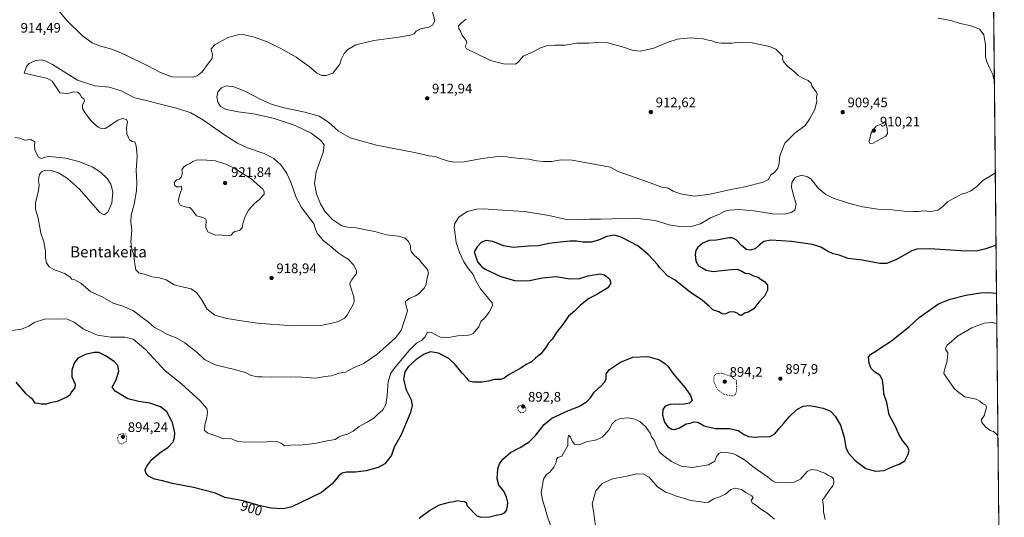
# Model space of a CAD drawing. Units: metres. Extents: x 566359 to 569803, y 4744946 to 4747293.
# Drawn here: x 569072 to 569786, y 4745371 to 4745731 of the extents above; entities that cross this region are included whole.
import ezdxf
from ezdxf.enums import TextEntityAlignment as Align

# ---------------------------------------------------------------- set-up
doc = ezdxf.new("R2010")
doc.units = ezdxf.units.M
doc.header["$MEASUREMENT"] = 0
doc.linetypes.add('DGN Style 5', pattern=[1.153612, 0.494405, -0.659207])
for name, color, linetype, lineweight in [('Arbolado forestal CxS', 92, 'Continuous', 0), ('Comarca CxS', 21, 'Continuous', 0), ('Comunidad Autónoma CxS', 142, 'Continuous', 0), ('Curva de nivel maestra', 30, 'Continuous', 30), ('Curva de nivel normal', 30, 'Continuous', 0), ('Curva de nivel normal depresión', 30, 'DGN Style 5', 0), ('Espacio natural protegido CxS', 121, 'Continuous', 0), ('Municipio CxS', 4, 'Continuous', 0), ('Provincia CxS', 1, 'Continuous', 0), ('Punto de cota en terreno', 7, 'Continuous', 0), ('Rótulo de curva de nivel directora', 7, 'Continuous', 0), ('Rótulo de punto de cota en terreno', 7, 'Continuous', 0), ('Texto cartográfico', 7, 'Continuous', 0)]:
    doc.layers.add(name, color=color, linetype=linetype, lineweight=lineweight)
doc.styles.add('Style-Arial', font='txt')

# ---------------------------------------------------------------- blocks, each defined once
blk = doc.blocks.new('*U14')
at = {"layer": 'Arbolado forestal CxS', "color": 92, "linetype": 'Continuous', "lineweight": 0}
blk.add_polyline3d([(569765.1236, 4746989.436, 1110.905), (569785.3206, 4745002.8577, 907.8636), (569764.4153, 4745007.1887, 907.7704), (569703.5261, 4745020.1517, 907.8066), (569690.5989, 4745019.6639, 908.0067), (569678.2761, 4745019.1989, 908.1376), (569673.0541, 4745019.0018, 908.1541), (569650.3705, 4745013.6956, 908.3477), (569623.9921, 4744988.5397, 906.9332), (569607.3654, 4744977.5502, 904.5854), (567881.3471, 4744960.5042, 891.8335)], dxfattribs=at)
blk = doc.blocks.new('5PATER')
at = {"layer": 'Punto de cota en terreno', "linetype": 'Continuous', "lineweight": 0}
h = blk.add_hatch(color=51, dxfattribs=at)
edge = h.paths.add_edge_path()
edge.add_ellipse((0, 0), major_axis=(-0.11, -0.111), ratio=0.999422, start_angle=0, end_angle=360)

msp = doc.modelspace()

# ---------------------------------------------------------------- linework, layer by layer
at = {"layer": 'Arbolado forestal CxS', "color": 92, "linetype": 'Continuous', "lineweight": 0, "extrusion": (-0.000118644, 0.01167, 0.999932), "elevation": 56213.6238, "flags": 128}
msp.add_lwpolyline([(569776.77, 4745521.1162), (569785.4243, 4744669.9414)], dxfattribs=at)
at = {"layer": 'Comarca CxS', "color": 21, "linetype": 'Continuous', "lineweight": 0, "flags": 128}
msp.add_lwpolyline([(569785.56, 4744979.31), (566381.31, 4744945.69), (566377.0024, 4745391.7643), (566374.6738, 4745632.9095), (566358.97, 4747259.12), (567657.2378, 4747271.946), (567658.2683, 4747271.9562), (569168.7591, 4747286.8788), (569762.04, 4747292.74), (569764.8381, 4747017.5156)], close=True, dxfattribs=at)
at = {"layer": 'Comunidad Autónoma CxS', "color": 142, "linetype": 'Continuous', "lineweight": 0, "flags": 128}
msp.add_lwpolyline([(569785.56, 4744979.31), (566381.31, 4744945.69), (566377.0024, 4745391.7643), (566374.6738, 4745632.9095), (566358.97, 4747259.12), (567657.2378, 4747271.946), (567658.2683, 4747271.9562), (569168.7591, 4747286.8788), (569762.04, 4747292.74), (569764.8381, 4747017.5156)], close=True, dxfattribs=at)
at = {"layer": 'Curva de nivel maestra', "color": 30, "linetype": 'Continuous', "lineweight": 30, "elevation": 900, "flags": 128}
for points in [[(569779.5751, 4745567.9878), (569772.28, 4745565.3101), (569765.26, 4745563.6201), (569754.15, 4745563.7701), (569731.36, 4745565.3801), (569722.18, 4745564.9601), (569718.68, 4745563.7401), (569706.98, 4745557.3201), (569700.31, 4745554.5501), (569695.31, 4745554.7601), (569682.64, 4745557.0601), (569672.32, 4745558.2901), (569666.03, 4745560.6301), (569661.67, 4745561.7701), (569657.46, 4745563.5001), (569652.61, 4745566.5801), (569646.61, 4745568.5401), (569631.5, 4745570.6401), (569616.29, 4745571.4701), (569611.25, 4745570.6001), (569607.97, 4745567.8801), (569605.17, 4745565.2801), (569601.33, 4745564.3401), (569598.82, 4745564.8501), (569595.41, 4745567.4401), (569591.38, 4745571.9001), (569588.45, 4745573.2601), (569586.26, 4745573.2101), (569576.99, 4745571.5401), (569571.66, 4745571.2401), (569567.16, 4745569.4001), (569563.4, 4745566.3801), (569562.05, 4745564.1601), (569561.5, 4745561.4801), (569561.98, 4745556.3301), (569564.05, 4745552.9601), (569567.22, 4745551.2201), (569569.53, 4745549.8801), (569574.71, 4745548.7301), (569580.86, 4745549.5401), (569587.93, 4745550.2901), (569591.97, 4745550.6601), (569595.46, 4745549.2001), (569597.8, 4745547.6701), (569600.46, 4745547.2901), (569603.78, 4745545.8201), (569607.27, 4745544.7801), (569609.38, 4745543.1601), (569611.73, 4745541.6001), (569614, 4745538.9001), (569613.93, 4745535.3301), (569611.92, 4745531.0901), (569607.75, 4745526.6801), (569604.16, 4745521.7001), (569600.02, 4745519.4501), (569597.26, 4745518.7001), (569595.52, 4745517.3101), (569593.71, 4745517.0801), (569592.46, 4745518.3201), (569589.61, 4745519.6101), (569586.3, 4745519.3201), (569583.74, 4745518.2601), (569581.84, 4745517.9301), (569580.73, 4745518.3501), (569578.83, 4745519.6901), (569574.43, 4745521.0701), (569571.91, 4745523.5701), (569566.68, 4745528.1901), (569558.1, 4745533.7001), (569547.21, 4745542.5601), (569541.66, 4745545.7801), (569537.99, 4745549.5401), (569535.82, 4745551.7801), (569534.25, 4745554.0401), (569531.28, 4745556.9701), (569527.41, 4745561.4201), (569520.03, 4745567.4001), (569508, 4745573.8301), (569503, 4745575.3001), (569497.62, 4745574.2401), (569491.62, 4745571.4601), (569486.25, 4745570.1301), (569480.16, 4745570.1301), (569475.67, 4745570.8601), (569471, 4745570.9201), (569463.67, 4745570.0001), (569455.67, 4745569.0901), (569448.11, 4745567.4801), (569440.88, 4745567.2101), (569429.99, 4745566.3201), (569422.74, 4745567.4001), (569414.92, 4745570.6501), (569410.05, 4745571.3201), (569406.9, 4745570.1401), (569403.55, 4745566.7501), (569401.42, 4745563.0101), (569403.97, 4745555.9301), (569406.93, 4745552.2401), (569409.35, 4745550.5501), (569420.7, 4745545.3301), (569430.74, 4745542.4101), (569440.38, 4745542.0501), (569450.96, 4745544.3001), (569460.87, 4745545.2301), (569470.82, 4745543.6301), (569477.85, 4745543.7201), (569484.07, 4745545.6301), (569488.19, 4745546.3201), (569492.99, 4745547.1401), (569496, 4745546.4201), (569499.45, 4745543.4601), (569500.59, 4745540.3301), (569498.22, 4745536.8901), (569490.38, 4745532.0701), (569484.61, 4745529.2601), (569481.94, 4745527.0601), (569478.52, 4745524.4301), (569474.17, 4745520.0801), (569469.75, 4745516.5201), (569465.67, 4745510.4701), (569461.7, 4745505.4701), (569458.02, 4745499.8501), (569455.26, 4745496.8201), (569453.23, 4745493.5201), (569449.68, 4745489.1801), (569445.94, 4745485.9801), (569443.04, 4745483.3601), (569439.6, 4745481.6801), (569434.68, 4745478.4901), (569426.88, 4745474.2101), (569423.17, 4745471.4201), (569420.88, 4745470.6701), (569416.05, 4745470.4501), (569411.82, 4745469.3601), (569407.05, 4745468.6601), (569400.7, 4745468.6901), (569397.95, 4745469.3701), (569396.32, 4745471.2701), (569392.77, 4745475.0801), (569387.98, 4745481.2701), (569383.22, 4745485.7201), (569375.71, 4745489.6901), (569369.93, 4745490.5601), (569365.36, 4745488.8901), (569359.54, 4745484.9801), (569353.72, 4745479.7001), (569351.33, 4745476.1601), (569350.23, 4745470.6401), (569352.12, 4745463.0201), (569355.73, 4745455.8701), (569356.56, 4745451.7601), (569355.32, 4745446.6601), (569352.23, 4745439.2401), (569348.58, 4745430.4201), (569343.61, 4745421.6101), (569341.48, 4745415.7001), (569339.35, 4745412.7001), (569336.63, 4745409.3601), (569331.86, 4745406.8501), (569323.17, 4745404.3101), (569315.59, 4745403.2801), (569308.99, 4745403.2901), (569305.77, 4745402.6401), (569303.25, 4745400.5101), (569298.81, 4745395.0801), (569290.93, 4745388.6101), (569276.29, 4745381.5601), (569269.25, 4745378.2901), (569263.26, 4745376.8001), (569258.38, 4745377.0501), (569254.31, 4745377.2801), (569245.35, 4745379.2401), (569234.04, 4745382.6801), (569224.94, 4745384.2801), (569220.74, 4745384.9801), (569214.12, 4745388.0801), (569198.06, 4745392.3901), (569182.94, 4745395.0601), (569175.61, 4745397.1101), (569169.96, 4745398.4201), (569165.62, 4745400.5201), (569163.53, 4745402.9401), (569163.14, 4745405.0301), (569164.26, 4745407.6301), (569168.05, 4745412.5601), (569173.72, 4745417.4601), (569179.74, 4745421.4401), (569183.37, 4745425.3801), (569184.38, 4745428.2601), (569184.5, 4745431.8301), (569182.82, 4745439.4501), (569178.75, 4745447.0501), (569174.33, 4745450.6301), (569166.43, 4745453.3801), (569158.43, 4745454.6701), (569150.63, 4745456.6501), (569141.48, 4745462.2201), (569139.21, 4745465.0201), (569142.2, 4745470.2001), (569144.01, 4745476.6001), (569143.42, 4745480.7201), (569140.75, 4745483.6101), (569134.3, 4745487.8201), (569129.54, 4745490.0601), (569126.22, 4745490.1901), (569119.96, 4745488.7501), (569114.37, 4745485.9901), (569111.65, 4745482.5101), (569109.96, 4745477.3501), (569109.94, 4745472.5601), (569112.32, 4745467.1601), (569112.27, 4745464.5601), (569109.49, 4745461.3501), (569108.47, 4745459.2201), (569106.38, 4745457.6501), (569099.45, 4745454.7201), (569094.24, 4745453.5701), (569091.32, 4745452.7001), (569087.77, 4745452.7101), (569085.58, 4745453.1801), (569083.42, 4745453.4001), (569081.65, 4745456.1101), (569079.72, 4745457.4901), (569076.69, 4745460.4401), (569069.7, 4745468.6501)], [(569361.64, 4745370.0201), (569369.04, 4745375.6601), (569376.36, 4745379.6101), (569383.51, 4745381.7501), (569386.68, 4745382.1901), (569389.53, 4745382.7301), (569391.91, 4745382.3101), (569394.57, 4745382.2401), (569395.58, 4745381.5101), (569396.46, 4745378.9201), (569403.4, 4745371.7601), (569406.31, 4745370.6701), (569412.58, 4745370.9401), (569417.3, 4745372.2701), (569421.27, 4745372.8601), (569423.56, 4745373.8801), (569424.88, 4745375.5201), (569425.61, 4745378.7001), (569425.8, 4745381.3601), (569424.97, 4745385.2201), (569422.91, 4745389.6601), (569420.98, 4745392.0501), (569419.34, 4745393.9001), (569418.16, 4745398.5001), (569418.7, 4745405.7901), (569419.82, 4745409.3301), (569422.35, 4745412.8001), (569427.88, 4745417.5801), (569434.83, 4745421.2801), (569441.22, 4745425.4001), (569446.2, 4745430.1801), (569452.09, 4745437.8501), (569457.81, 4745442.5801), (569469.73, 4745448.0801), (569477.3, 4745450.9601), (569482.92, 4745454.2901), (569485.67, 4745457.2401), (569488.34, 4745461.3701), (569493.14, 4745465.7201), (569496.17, 4745468.8501), (569497.04, 4745471.3501), (569497.02, 4745474.6901), (569499.44, 4745477.7601), (569507.45, 4745483.0401), (569516.52, 4745486.7201), (569527.23, 4745487.1701), (569535.74, 4745484.9201), (569539.49, 4745482.1701), (569541.68, 4745480.1701), (569545.79, 4745474.4801), (569554.28, 4745464.5201), (569558.2, 4745459.0301), (569559.32, 4745455.3901), (569557.38, 4745453.4101), (569553.66, 4745452.5601), (569549.98, 4745452.4701), (569547.2, 4745452.7801), (569543.31, 4745452.4201), (569539.92, 4745451.2801), (569538.04, 4745448.8401), (569537.86, 4745444.7101), (569539.3, 4745439.5501), (569541.81, 4745436.3301), (569544.78, 4745434.6601), (569546.95, 4745434.2801), (569550.18, 4745435.4101), (569554.99, 4745438.3601), (569557.86, 4745438.9801), (569560.68, 4745439.9801), (569563.42, 4745439.7201), (569568.12, 4745436.8901), (569575.96, 4745434.9801), (569586.4, 4745434.9601), (569592.66, 4745433.6001), (569597.15, 4745430.6401), (569600.21, 4745429.3401), (569604.99, 4745428.7601), (569610.32, 4745429.2801), (569615.43, 4745429.1101), (569619.4, 4745431.2201), (569622.44, 4745435.0201), (569626.02, 4745439.0301), (569629.6, 4745443.4901), (569635.2, 4745448.9101), (569639.8, 4745451.1201), (569644.24, 4745451.6101), (569648.51, 4745450.9401), (569654.3, 4745449.6901), (569659.64, 4745447.5001), (569663.01, 4745444.0801), (569666.95, 4745437.4201), (569669.59, 4745428.8701), (569670.84, 4745421.2001), (569672.66, 4745417.0501), (569677.49, 4745411.8801), (569685.33, 4745406.0501), (569692.32, 4745404.0401), (569698.56, 4745404.6201), (569704.28, 4745407.3201), (569709.42, 4745409.0801), (569713.44, 4745411.6301), (569716.02, 4745416.3501), (569716.6, 4745419.1001), (569715.38, 4745421.9201), (569711.73, 4745426.4501), (569709.21, 4745430.9301), (569706.57, 4745436.9601), (569702.22, 4745444.9401), (569700.48, 4745453.8601), (569698.23, 4745460.2801), (569698.1, 4745464.5101), (569697.32, 4745470.2901), (569695.28, 4745473.7201), (569691.85, 4745475.8801), (569689.12, 4745478.6301), (569687.77, 4745482.4901), (569687.49, 4745485.0401), (569687.08, 4745487.0301), (569688.85, 4745489.0201), (569692.53, 4745491.0201), (569696.29, 4745493.6901), (569703.72, 4745498.5001), (569708.85, 4745502.6101), (569716.97, 4745508.9501), (569723.96, 4745515.4401), (569731.3, 4745520.7201), (569737.96, 4745525.3801), (569746.3, 4745528.7901), (569757.63, 4745531.7201), (569768.3, 4745533.4001), (569774.25, 4745533.5901), (569779.9303, 4745533.0527)]]:
    msp.add_lwpolyline(points, dxfattribs=at)
at = {"layer": 'Curva de nivel normal', "color": 30, "linetype": 'Continuous', "lineweight": 0, "flags": 128}
for points, elevation in [([(569098.26, 4745740.65), (569106.46, 4745730.71), (569117.82, 4745719.79), (569124.78, 4745714.71), (569129.94, 4745712.46), (569137.3, 4745710.49), (569143.28, 4745708.42), (569149.95, 4745705.13), (569164.61, 4745698.26), (569170.05, 4745695.28), (569174.12, 4745693.17), (569182.41, 4745690.03), (569197.55, 4745689.72), (569200.78, 4745690.57), (569204.42, 4745693.66), (569208.94, 4745699.99), (569211.55, 4745703.32), (569211.98, 4745706.56), (569211.26, 4745708.45), (569211.03, 4745710.19), (569213.56, 4745713.09), (569222.94, 4745718.38), (569230.28, 4745720.33), (569233.49, 4745720.94), (569235.92, 4745720.28), (569242.26, 4745718.78), (569251.42, 4745715.45), (569261.02, 4745710.74), (569272.48, 4745704.31), (569282.03, 4745697.34), (569287.34, 4745692.97), (569291.2, 4745691.04), (569294.19, 4745691.04), (569299, 4745692.74), (569301.83, 4745696.04), (569304.13, 4745699.2), (569305.43, 4745702.99), (569307.38, 4745706.76), (569310.06, 4745709.76), (569315.63, 4745713.05), (569328.87, 4745716.42), (569346.87, 4745718.71), (569355.1, 4745720.1), (569357.97, 4745721.18), (569359.35, 4745723), (569362.58, 4745724.87), (569368.6, 4745725.87), (569371.31, 4745727.45), (569373.07, 4745730.46), (569371.13, 4745737.86)], 910), ([(569395.76, 4745731.72), (569392.33, 4745729.2), (569390, 4745727.02), (569390.29, 4745724.98), (569391.54, 4745722.98), (569392.49, 4745720.42), (569395.58, 4745716.42), (569396.17, 4745714.6), (569395.04, 4745712.22), (569396, 4745710.16), (569402.54, 4745707.22), (569413.3, 4745701.78), (569422.64, 4745699.34), (569431.35, 4745699.06)], 910), ([(569737.67, 4745732.6), (569746.88, 4745730.79), (569753.47, 4745728.51), (569760.5, 4745727.1), (569763.96, 4745725.94), (569767.54, 4745724.44), (569770.73, 4745720.44), (569772.03, 4745713.14), (569771.88, 4745704.33), (569773.1, 4745700.47), (569774.96, 4745696.07), (569777.3, 4745691.67), (569777.83, 4745689.03), (569778.3571, 4745687.7879)], 905), ([(569431.35, 4745699.06), (569433.68, 4745700.8), (569437.01, 4745704.95), (569444.68, 4745708.39), (569449.64, 4745711.04), (569453.85, 4745712.55), (569459.92, 4745712.9), (569467.33, 4745712.99), (569475.77, 4745714.43), (569484.43, 4745714.44), (569490.8, 4745714.86), (569498.05, 4745714.7), (569509.02, 4745711.68), (569516.67, 4745709), (569522.06, 4745708.62), (569531.53, 4745710.78), (569541.33, 4745714.81), (569548.76, 4745717.37), (569553, 4745717.81), (569558.8, 4745718.2), (569563.58, 4745717.69), (569567.33, 4745717.54), (569569.99, 4745716.74), (569573.58, 4745716.08), (569576.92, 4745714.8), (569580.35, 4745714.35), (569588.05, 4745714.43), (569594.19, 4745715.06), (569602.98, 4745714.54), (569615.32, 4745711.9), (569619.98, 4745709.92), (569625.16, 4745704.86), (569624.92, 4745702.99), (569625.5, 4745700.77), (569628.82, 4745697.44), (569633.77, 4745693.45), (569636.21, 4745691.05), (569639.61, 4745689.03), (569643.37, 4745687.39), (569645.63, 4745685.36), (569646.3, 4745682.86), (569648.2, 4745680.18), (569649.61, 4745678.95), (569649.95, 4745677.34), (569649.55, 4745675.11), (569649.64, 4745672.36), (569648.24, 4745666.2), (569644.35, 4745659.34), (569641.24, 4745654.68), (569633.8, 4745649.21), (569626.43, 4745641.94), (569622.93, 4745632.72), (569622.41, 4745627.21), (569621.48, 4745623.65), (569619.32, 4745620.87), (569616.14, 4745618.61), (569614.61, 4745615.53), (569610.81, 4745613.56), (569597.65, 4745610.31), (569587.54, 4745608.34), (569572.55, 4745604.88), (569561.22, 4745603.54), (569550.94, 4745605.18), (569545.53, 4745607.14), (569541.98, 4745609.14), (569537.37, 4745609.89), (569529.66, 4745613), (569505.76, 4745621.23), (569500.08, 4745624.4), (569493.83, 4745625.64), (569481.72, 4745627.75), (569472.45, 4745629.64), (569464.16, 4745629.84), (569457.67, 4745628.7), (569451.8, 4745628.5), (569446.52, 4745629.16), (569441.14, 4745630.33), (569434.44, 4745630.83), (569430.42, 4745631.36), (569427.91, 4745631.41), (569425.05, 4745632), (569418.7, 4745632.15), (569407.26, 4745630.81), (569394.12, 4745628.44), (569387.14, 4745628.12), (569382.82, 4745628.8), (569377.62, 4745630.5), (569373.52, 4745632.14), (569368.9, 4745632.79), (569358.18, 4745635.07), (569330.59, 4745640.39), (569311.67, 4745645.86), (569303.16, 4745650.68), (569295.96, 4745657.08), (569289.2, 4745661.38), (569278.73, 4745664.47), (569263.82, 4745667.44), (569255.15, 4745669.85), (569246.86, 4745673.63), (569235.34, 4745679.49), (569227.3, 4745682.65), (569222.1, 4745683.32), (569218.34, 4745682.1), (569215.82, 4745679.07), (569215.05, 4745675.43), (569215.74, 4745671.51), (569217.64, 4745668.57), (569221.82, 4745666.33), (569230.37, 4745664.67), (569241.67, 4745663.12), (569255.73, 4745659.99), (569271.9, 4745654.67), (569283.46, 4745649.02), (569290.24, 4745644.02), (569292.8, 4745640.7), (569292.04, 4745635.16), (569286.93, 4745621.11), (569285.82, 4745612.57), (569287.33, 4745605.05), (569290.14, 4745597.88), (569293.57, 4745592.2), (569299.04, 4745586.34), (569305.6, 4745581.91), (569311.02, 4745580.66), (569316.22, 4745580.54), (569323.07, 4745579.05), (569329.51, 4745577.83), (569337.88, 4745575.51), (569346.68, 4745574.58), (569351.42, 4745572.95), (569353.92, 4745570.67), (569355.33, 4745567.34), (569355.4, 4745565.01), (569356.14, 4745563), (569358.12, 4745560.72), (569361.66, 4745557.65), (569364.12, 4745554.44), (569367.68, 4745550.34), (569368.44, 4745547.76), (569367.53, 4745544.34), (569366.68, 4745539.64), (569365.53, 4745537.11), (569363.69, 4745535.33), (569361.69, 4745532.83), (569359.02, 4745531.16), (569354.31, 4745529.28), (569351.83, 4745527.07), (569352.01, 4745524.68), (569353.2, 4745520.34), (569348.49, 4745506.02), (569344.48, 4745500.7), (569330.97, 4745488.74), (569321.14, 4745481.99), (569317.44, 4745480.51), (569313.59, 4745478.66), (569308.14, 4745475.84), (569303.38, 4745475.04), (569298.03, 4745473.29), (569293.37, 4745472.63), (569286.7, 4745471.54), (569276.7, 4745472.2), (569268.73, 4745472.48), (569254.98, 4745472.3), (569247.76, 4745472.51), (569244.56, 4745472.47), (569240.02, 4745473.54), (569235.76, 4745475.55), (569227.81, 4745477.85), (569213.71, 4745481.28), (569206.08, 4745485.14), (569200.76, 4745490.08), (569191.95, 4745497.26), (569185.47, 4745500.87), (569179.29, 4745503.29), (569173.82, 4745506.21), (569169.97, 4745508.16), (569165.46, 4745512.13), (569159.96, 4745516.13), (569154.7, 4745520.3), (569147.66, 4745523.53), (569139.89, 4745525.99), (569131.9, 4745530.53), (569123.71, 4745534.07), (569116.4, 4745540.32), (569112.15, 4745542.84), (569109.87, 4745543.28), (569108.59, 4745545.03), (569104.72, 4745547.46), (569096.82, 4745550.26), (569093.61, 4745552.25), (569091.71, 4745555.17), (569090.95, 4745559.01), (569090.96, 4745563.68), (569089.8, 4745570.34), (569087.62, 4745576.68), (569085.64, 4745587.58), (569083.6, 4745593.97), (569083.65, 4745598.58), (569085.91, 4745607.46), (569086.31, 4745611.79), (569085.8, 4745614.66), (569086.08, 4745617), (569086.55, 4745619.17), (569087.99, 4745621.07), (569090.85, 4745622.21), (569095, 4745622.09), (569100.35, 4745620.34), (569106.84, 4745616.3), (569115.64, 4745608.46), (569130.3, 4745591.74), (569133.44, 4745589.93), (569136.08, 4745591.84), (569138.84, 4745598.44), (569139.62, 4745606.62), (569138.3, 4745612.07), (569135.5, 4745616.26), (569130.8, 4745620.74), (569124.72, 4745624.71), (569115.83, 4745628.44), (569105.6, 4745630.9), (569096.18, 4745631.97), (569093.57, 4745632.1), (569090.54, 4745631.69), (569087.88, 4745630.76), (569085.56, 4745631.98), (569083.2, 4745637.12), (569082.87, 4745640.14), (569083.07, 4745642.86), (569080.32, 4745644.44), (569076, 4745644.16), (569072.41, 4745645.44), (569068.62, 4745646)], 910), ([(569088.1, 4745702.27), (569083.6, 4745701.88), (569079.08, 4745699.56), (569077.2, 4745697.43), (569075.56, 4745692.56), (569089.45, 4745689.58), (569092.44, 4745688.86), (569095.81, 4745686.88), (569098.72, 4745682.54), (569101.24, 4745678.33), (569107.14, 4745677.9), (569111.5, 4745679.18), (569114.23, 4745678.85), (569116.09, 4745677.25), (569117.34, 4745674.95), (569118.7, 4745673.97), (569119.17, 4745672.5), (569117.78, 4745669.32), (569117.69, 4745666.99), (569119.36, 4745664.06), (569123.49, 4745658.54), (569126.03, 4745656.13), (569128.99, 4745653.42), (569131.62, 4745652.15), (569134.05, 4745652.42), (569138.05, 4745654.82), (569143.21, 4745658.67), (569146.72, 4745659.73), (569149.5, 4745659.1), (569150.23, 4745657.23), (569149.56, 4745653.08), (569149.81, 4745648.6), (569151.68, 4745644.41), (569153.72, 4745643.18), (569155.55, 4745642.93), (569156.7, 4745640.06), (569157.26, 4745632.38), (569156.66, 4745622), (569157.16, 4745613.67), (569156.92, 4745607.35), (569155.13, 4745597.59), (569153.05, 4745589.67), (569152.8, 4745584.74), (569153.55, 4745578.71), (569152.75, 4745570.38), (569153.54, 4745564.92), (569154.9, 4745560.87), (569155.36, 4745555.97), (569156.38, 4745550.05), (569158.47, 4745547.84), (569163.31, 4745546.68), (569168.04, 4745544.99), (569173.39, 4745544.29), (569178.26, 4745542.75), (569184.2, 4745539.13), (569188.92, 4745538), (569196.5, 4745536.19), (569200.54, 4745533.4), (569203.83, 4745528.5), (569207.92, 4745521.48), (569213.56, 4745517.21), (569222.26, 4745514.73), (569232.81, 4745513.18), (569244.42, 4745511.44), (569269.75, 4745509.46), (569290.35, 4745509.74), (569302.7, 4745512.26), (569307.62, 4745515.04), (569309.57, 4745517.18), (569314.04, 4745525.51), (569314.63, 4745527.29), (569314.23, 4745530.53), (569311.66, 4745538.62), (569311.4, 4745540.37), (569312.6, 4745542.61), (569316.33, 4745547.33), (569316.31, 4745549.36), (569314.28, 4745553.47), (569310.17, 4745557.81), (569307.23, 4745559.44), (569302.85, 4745562.48), (569297.63, 4745566.94), (569292.02, 4745571.41), (569287.73, 4745576.69), (569286.03, 4745580.68), (569285.52, 4745583.2), (569283.06, 4745586.28), (569280.35, 4745590.21), (569276.46, 4745595.17), (569272.56, 4745602.41), (569268.59, 4745613.72), (569265.75, 4745619.96), (569261.58, 4745626.02), (569256.43, 4745630.76), (569249.24, 4745634.4), (569237.28, 4745638.57), (569229.96, 4745641.92), (569220.79, 4745647.74), (569205.32, 4745658.6), (569196.18, 4745663.8), (569185.78, 4745667.17), (569170.39, 4745671.1), (569163.16, 4745673.02), (569155.34, 4745674.84), (569145.77, 4745679.85), (569136.98, 4745682.58), (569126.6, 4745683.5), (569114.18, 4745687.45), (569095.94, 4745698.86), (569090.74, 4745701.54), (569088.1, 4745702.27)], 915), ([(569699.74, 4745657.09), (569692.63, 4745654.28), (569689.05, 4745649.45), (569687.54, 4745643.19), (569688.25, 4745641.68), (569690.64, 4745642), (569695.52, 4745644.73), (569699.79, 4745646.91), (569700.98, 4745648.86), (569700.7, 4745652.38), (569699.74, 4745657.09)], 910), ([(569204.71, 4745629.9), (569200.04, 4745629.58), (569197.71, 4745628.6), (569195.56, 4745627.05), (569193.02, 4745626.03), (569191.16, 4745624.75), (569189.62, 4745622.65), (569189.86, 4745621.15), (569190, 4745619.34), (569189.24, 4745617.18), (569187.66, 4745615.86), (569185.71, 4745615.24), (569184.18, 4745613.34), (569184.6, 4745611.22), (569185.85, 4745610.17), (569187.74, 4745610.22), (569189.54, 4745610.61), (569189.69, 4745608.76), (569188.22, 4745604.95), (569187.1, 4745599.74), (569188.44, 4745597), (569193.02, 4745595.45), (569195.53, 4745595.3), (569196.68, 4745594.09), (569197.9, 4745592.52), (569200.19, 4745589.3), (569204.99, 4745587.88), (569206.86, 4745586.99), (569207.19, 4745585.96), (569207, 4745580.63), (569208.52, 4745577.49), (569212.04, 4745576), (569214.14, 4745575.26), (569217.36, 4745575.55), (569220.04, 4745574.89), (569223.38, 4745574.7), (569225.52, 4745575.17), (569226.6, 4745576.82), (569228.18, 4745577.89), (569231.38, 4745578.61), (569233.38, 4745580.58), (569233.96, 4745583.52), (569235.35, 4745588.34), (569238.03, 4745593.25), (569242.52, 4745598.33), (569245.86, 4745601), (569249.33, 4745605.02), (569249.32, 4745606.87), (569248.29, 4745608.61), (569239.82, 4745616.14), (569227.71, 4745623.65), (569222.38, 4745626.43), (569214.07, 4745629.02), (569204.71, 4745629.9)], 920), ([(569779.0437, 4745620.2554), (569777.3, 4745619.14), (569769.96, 4745614.87), (569765.54, 4745610.52), (569761.34, 4745607.29), (569758.22, 4745605.79), (569755.05, 4745605.05), (569749.63, 4745602.22), (569744.3, 4745599.31), (569741.33, 4745596.21), (569737.62, 4745593.38), (569732.4, 4745592.4), (569726.57, 4745592.82), (569723.52, 4745592.41), (569719.98, 4745592.23), (569712.89, 4745592.59), (569704.15, 4745593.51), (569693.98, 4745594), (569682.8, 4745595.65), (569672.74, 4745598.3), (569661.5, 4745602.08), (569656.26, 4745604.56), (569651.01, 4745609.02), (569645.33, 4745616.01), (569643.06, 4745617.5), (569638.53, 4745618.64), (569633.98, 4745617.07), (569631.69, 4745613.33), (569631.32, 4745610.05), (569632.58, 4745604.93), (569634.77, 4745597.76), (569633.79, 4745593.41), (569631.21, 4745591.5), (569626.28, 4745590.38), (569617.69, 4745590.76), (569604.34, 4745592.91), (569593.24, 4745593.71), (569586.4, 4745593.43), (569583.02, 4745592.64), (569579.11, 4745590.48), (569572.75, 4745587.65), (569565.5, 4745583.45), (569557.62, 4745581.29), (569550.14, 4745581.38), (569542.86, 4745582.75), (569532.62, 4745585.72), (569517.82, 4745587.54), (569492.98, 4745586.83), (569484.92, 4745586.72), (569480.32, 4745586.54), (569476.34, 4745586.7), (569468.44, 4745586.45), (569455.67, 4745589.45), (569438.01, 4745592.33), (569425.74, 4745593.11), (569407.9, 4745594.39), (569403.15, 4745594.06), (569396.4, 4745592.23), (569390.26, 4745588.24), (569387.54, 4745583.59), (569386.97, 4745580.98), (569387.45, 4745577.6), (569388.31, 4745569.76), (569390.93, 4745562.74), (569393.97, 4745555.75), (569397.42, 4745550.75), (569400.81, 4745546.77), (569402.32, 4745542.63), (569406.14, 4745536.19), (569413.22, 4745527.66), (569414.44, 4745526.02), (569414.68, 4745523.9), (569412.34, 4745519.27), (569409.18, 4745515.35), (569406.22, 4745512.69), (569404.89, 4745508.63), (569400.39, 4745503.76), (569397.27, 4745502.74), (569393.66, 4745502.36), (569389.33, 4745502.24), (569384.28, 4745501.16), (569381.67, 4745500.92), (569379.69, 4745501.33), (569377.74, 4745501.11), (569375.29, 4745501.94), (569370.59, 4745504.7), (569367.74, 4745504.78), (569365.69, 4745501.22), (569363.36, 4745498.83), (569359.69, 4745496.81), (569354.02, 4745491.4), (569343.5, 4745478.59), (569341.21, 4745475.08), (569339.11, 4745469.1), (569338.5, 4745458.99), (569337.52, 4745452.44), (569335.25, 4745448.52), (569331.52, 4745445.21), (569328.72, 4745442.5), (569323.96, 4745439.58), (569318.11, 4745436.53), (569313.7, 4745433.09), (569309.7, 4745430.82), (569305.89, 4745430.01), (569303.08, 4745428.85), (569300.75, 4745427.13), (569295, 4745426.08), (569286.03, 4745424.09), (569277.38, 4745423.16), (569268.75, 4745422.87), (569264.04, 4745422.48), (569261.7, 4745424.29), (569259.03, 4745425.44), (569254.03, 4745425.62), (569249.04, 4745425.24), (569242.04, 4745425.34), (569235.71, 4745425.02), (569230.31, 4745425.62), (569227.44, 4745426.72), (569224.96, 4745427.74), (569219.8, 4745427.65), (569214.37, 4745429.82), (569208.54, 4745431.7), (569206.04, 4745433.49), (569206.26, 4745437.58), (569207.69, 4745442.9), (569208.28, 4745446.8), (569207.74, 4745449.6), (569203.06, 4745455.04), (569189.36, 4745467.34), (569177.63, 4745476.87), (569163.27, 4745492.28), (569154.39, 4745499.86), (569148.39, 4745501.28), (569138.25, 4745501.36), (569128.46, 4745502.78), (569118.44, 4745506.94), (569111.99, 4745511.76), (569106.93, 4745514.33), (569099.36, 4745514.61), (569090.06, 4745514.38), (569082.7, 4745511.77), (569078.94, 4745509.11), (569073.5, 4745507.1), (569066.44, 4745506.06)], 905), ([(569780.9804, 4745429.7602), (569779.63, 4745431.17), (569777.64, 4745432.77), (569775.41, 4745433.62), (569772.19, 4745435.96), (569769.16, 4745439.41), (569769.06, 4745441.52), (569771.15, 4745444.68), (569771.78, 4745447.16), (569772.65, 4745450.04), (569772.14, 4745451.86), (569769.85, 4745453.16), (569767.89, 4745454.89), (569765.12, 4745456.26), (569760.65, 4745457.27), (569757.06, 4745457.9), (569752.72, 4745461.16), (569749.36, 4745463.84), (569745.92, 4745468.81), (569743.09, 4745472.72), (569741.86, 4745475.02), (569742.26, 4745477.8), (569744.08, 4745483.76), (569744.72, 4745489.78), (569743.18, 4745492.06), (569742.87, 4745493.24), (569744.14, 4745495.34), (569747.34, 4745498.2), (569751.66, 4745501.89), (569762.07, 4745508.13), (569771, 4745511.33), (569776.82, 4745511.99), (569780.1519, 4745511.2487)], 905), ([(569457.37, 4745363.54), (569454.52, 4745370.89), (569452.66, 4745377.77), (569450.92, 4745383.22), (569450.1, 4745388.56), (569451.62, 4745398.35), (569453.68, 4745401.52), (569456.26, 4745403.49), (569459.24, 4745406.98), (569460.96, 4745410.48), (569461.08, 4745412.81), (569462.2, 4745414.01), (569465, 4745415.05), (569469.4, 4745422.7), (569469.24, 4745427.06), (569469.84, 4745430.1), (569471.35, 4745428.74), (569472.49, 4745425.85), (569474.21, 4745423.57), (569477.48, 4745423.28), (569482.56, 4745425.32), (569490.12, 4745426.74), (569494.28, 4745428.77), (569498.96, 4745433.84), (569501.48, 4745438.53), (569503.83, 4745440.92), (569507.49, 4745442.19), (569513.1, 4745442.8), (569517.25, 4745442.14), (569521.56, 4745440.03), (569525.67, 4745436.57), (569529.02, 4745431.72), (569529.98, 4745429.01), (569531.78, 4745426.48), (569533.75, 4745421.45), (569535.98, 4745417.68), (569539, 4745415.29), (569544.46, 4745411.19), (569551.48, 4745407.62), (569559.33, 4745406.76), (569571.32, 4745408.8), (569575.82, 4745411.34), (569577.16, 4745414.7), (569578.62, 4745416.86), (569580.78, 4745417.82), (569584.14, 4745417.76), (569588.78, 4745416.98), (569591.58, 4745415.62), (569597.25, 4745412.37), (569604.31, 4745406.68), (569613.91, 4745400.11), (569617.65, 4745397.13), (569619.98, 4745395.96), (569623.65, 4745395.56), (569627.98, 4745396), (569633.32, 4745396.24), (569637.95, 4745398.2), (569642.84, 4745403.77), (569645.97, 4745405.34), (569649.72, 4745404.84), (569653.29, 4745403.34), (569655.63, 4745402.69), (569657.82, 4745401.21), (569660.4, 4745400.07), (569661.8, 4745398.66), (569662.16, 4745395.93), (569661.35, 4745393.53), (569659.22, 4745390.79), (569656.51, 4745387.03), (569653.8, 4745383.03), (569654.58, 4745379.04), (569654.49, 4745374.69), (569655.71, 4745369.04)], 905), ([(569519.14, 4745402.07), (569512.34, 4745400.49), (569501.58, 4745398.64), (569494.09, 4745395.22), (569489.54, 4745389.75), (569487.02, 4745380.37), (569487.84, 4745375.04), (569489.29, 4745364.37)], 910), ([(569619.18, 4745369.24), (569613.44, 4745373.83), (569609.23, 4745376.62), (569606.01, 4745379.27), (569602.86, 4745381.12), (569602.05, 4745383.03), (569603.51, 4745384.84), (569602.7, 4745386.19), (569598.33, 4745388.56), (569595.19, 4745390.83), (569590.9, 4745391.69), (569587.46, 4745390.82), (569583.66, 4745387.49), (569579.57, 4745385.46), (569575.15, 4745384.04), (569571.32, 4745381.59), (569569.29, 4745381.14), (569566, 4745381.88), (569558.45, 4745382.84), (569547.45, 4745386.15), (569543.26, 4745387.95), (569540.1, 4745388.97), (569534.13, 4745392.89), (569528.32, 4745399.69), (569524.28, 4745401.85), (569519.14, 4745402.07)], 910)]:
    msp.add_lwpolyline(points, dxfattribs=dict(at, elevation=elevation))
at = {"layer": 'Curva de nivel normal depresión', "color": 30, "linetype": 'DGN Style 5', "lineweight": 0, "elevation": 895, "flags": 128}
for points in [[(569580.9, 4745475.1), (569576.86, 4745474.78), (569575.16, 4745472.81), (569575, 4745469.14), (569577.66, 4745463.36), (569582.5, 4745459.68), (569588.69, 4745458.7), (569589.99, 4745459.2), (569591.4, 4745461.15), (569591.65, 4745469.76), (569587.15, 4745472.98), (569580.9, 4745475.1)], [(569437.32, 4745452.1), (569434.18, 4745451.64), (569432.88, 4745450.02), (569433.27, 4745448.28), (569435.26, 4745446.48), (569437.68, 4745446.66), (569439.04, 4745448.38), (569438.74, 4745450.46), (569437.32, 4745452.1)], [(569146.64, 4745431.36), (569144.08, 4745430.63), (569142.82, 4745427.74), (569143.86, 4745424.85), (569146.18, 4745423.71), (569149.37, 4745425.72), (569149.85, 4745429.06), (569148.66, 4745431.03), (569146.64, 4745431.36)]]:
    msp.add_lwpolyline(points, dxfattribs=at)
at = {"layer": 'Espacio natural protegido CxS', "color": 121, "linetype": 'Continuous', "lineweight": 0, "flags": 128}
for points in [[(567658.2683, 4747271.9562), (569168.7591, 4747286.8788), (569762.04, 4747292.74), (569764.8381, 4747017.5156), (569785.56, 4744979.31), (566381.31, 4744945.69)], [(569764.8381, 4747017.5156), (569785.56, 4744979.31), (566381.31, 4744945.69)]]:
    msp.add_lwpolyline(points, dxfattribs=at)
at = {"layer": 'Municipio CxS', "color": 4, "linetype": 'Continuous', "lineweight": 0, "flags": 128}
msp.add_lwpolyline([(569764.8381, 4747017.5156), (569785.56, 4744979.31), (566381.31, 4744945.69)], dxfattribs=at)
at = {"layer": 'Provincia CxS', "color": 1, "linetype": 'Continuous', "lineweight": 0, "flags": 128}
msp.add_lwpolyline([(569785.56, 4744979.31), (566381.31, 4744945.69), (566377.0024, 4745391.7643), (566374.6738, 4745632.9095), (566358.97, 4747259.12), (567657.2378, 4747271.946), (567658.2683, 4747271.9562), (569168.7591, 4747286.8788), (569762.04, 4747292.74), (569764.8381, 4747017.5156)], close=True, dxfattribs=at)

# ---------------------------------------------------------------- block references
at = {"layer": 'Arbolado forestal CxS', "color": 92, "linetype": 'Continuous', "lineweight": 0}
msp.add_blockref('*U14', (0, 0), dxfattribs=at)
at = {"layer": 'Punto de cota en terreno', "color": 7, "linetype": 'Continuous', "lineweight": 0, "xscale": 10, "yscale": 10, "zscale": 10}
for p in [(569367.43, 4745674.42, 912.94), (569529.47, 4745664.41, 912.62), (569668.47, 4745664.36, 909.45), (569691, 4745651, 910.21), (569221, 4745613, 921.84), (569254.68, 4745544.14, 918.94), (569583, 4745469, 894.2), (569623.32, 4745471.17, 897.9), (569437, 4745451, 892.8), (569147, 4745429, 894.24)]:
    msp.add_blockref('5PATER', p, dxfattribs=at)

# ---------------------------------------------------------------- texts
at = {"layer": 'Rótulo de curva de nivel directora', "color": 7, "linetype": 'Continuous', "lineweight": 0, "style": 'Style-Arial'}
msp.add_text('900', height=7, rotation=343.0827416, dxfattribs=at).set_placement((569240.0948, 4745377.1497), align=Align.MIDDLE_CENTER)
at = {"layer": 'Rótulo de punto de cota en terreno', "color": 7, "linetype": 'Continuous', "lineweight": 0, "style": 'Style-Arial'}
for s, p in [('914,49', (569072.8978, 4745721.9678)), ('912,94', (569370.9578, 4745677.9478)), ('912,62', (569532.9978, 4745667.9378)), ('909,45', (569671.9978, 4745667.8878)), ('910,21', (569695.4097, 4745653.9971)), ('921,84', (569225.4097, 4745617.4097)), ('918,94', (569258.2078, 4745547.6678)), ('897,9', (569626.8478, 4745474.6978)), ('894,2', (569586.5278, 4745472.5278)), ('892,8', (569440.5278, 4745454.5278)), ('894,24', (569150.5278, 4745432.5278))]:
    msp.add_text(s, height=7, dxfattribs=at).set_placement(p)
at = {"layer": 'Texto cartográfico', "color": 7, "linetype": 'Continuous', "lineweight": 0, "style": 'Style-Arial'}
msp.add_text('Bentakeita', height=8, dxfattribs=at).set_placement((569136.5552, 4745563.1001), align=Align.MIDDLE_CENTER)

doc.saveas('drawing.dxf')
